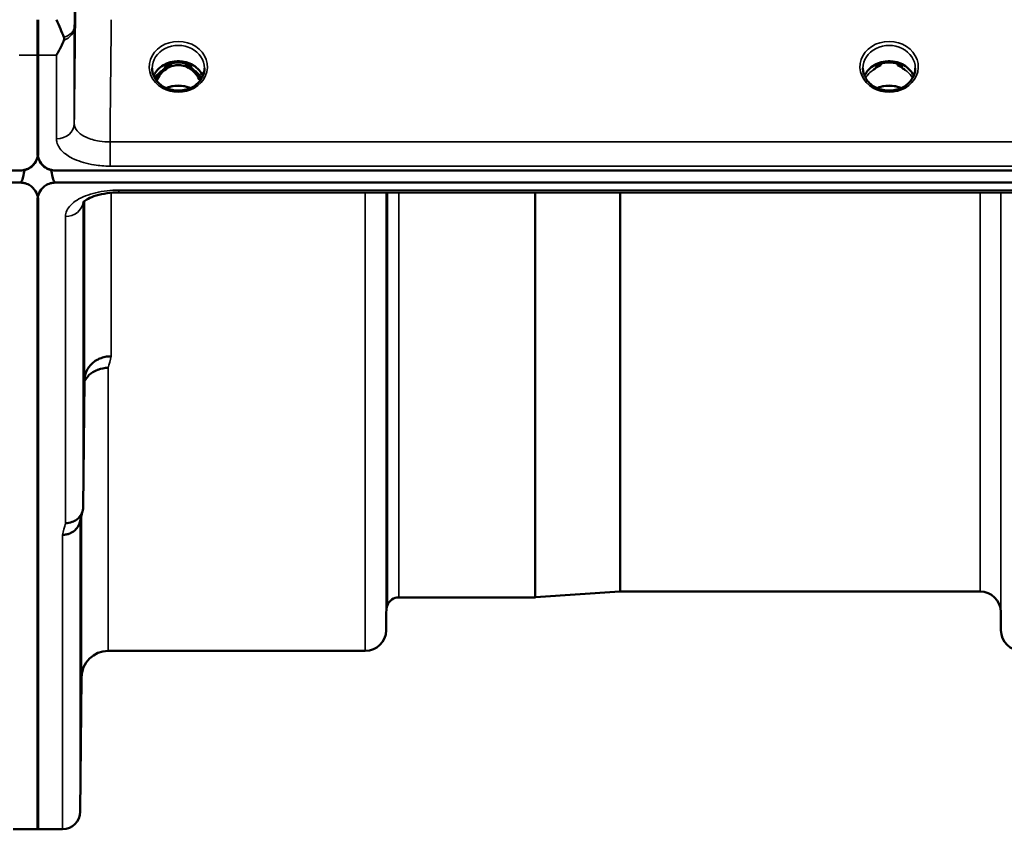
# Model space of a CAD drawing. Units: millimetres. Extents: x 0 to 9900, y 0 to 7000.
# Drawn here: x 5075 to 5241, y 1816 to 1952 of the extents above; entities that cross this region are included whole.
import ezdxf

# ---------------------------------------------------------------- set-up
doc = ezdxf.new("R2010")
doc.units = ezdxf.units.MM
doc.header["$LTSCALE"] = 33.333333
doc.layers.add('Visible (ISO)', color=7, linetype='Continuous', lineweight=50)
doc.layers.add('Visible Narrow (ISO)', color=7, linetype='Continuous', lineweight=35)

msp = doc.modelspace()

# ---------------------------------------------------------------- linework, layer by layer
at = {"layer": 'Visible (ISO)'}
for p, q in [((5078.35, 1929.44), (5078.35, 1945.83)), ((5078.44, 1945.83), (5078.44, 1929.44)), ((5100.73, 1944.15), (5099.66, 1944.15)), ((5100.07, 1944.4), (5100.73, 1944.4)), ((5100.73, 1944.15), (5100.73, 1944.4)), ((5103.29, 1944.4), (5103.94, 1944.4)), ((5103.29, 1944.15), (5103.29, 1944.4)), ((5104.36, 1944.15), (5103.29, 1944.15)), ((5220.1, 1944.15), (5219.16, 1944.15)), ((5219.57, 1944.4), (5220.1, 1944.4)), ((5220.1, 1944.15), (5220.1, 1944.4)), ((5222.91, 1944.4), (5223.44, 1944.4)), ((5222.91, 1944.15), (5222.91, 1944.4)), ((5223.86, 1944.15), (5222.91, 1944.15)), ((5078.23, 1928.28), (5078.23, 1928.33)), ((5078.56, 1928.28), (5078.56, 1928.33)), ((4081.12, 1926.44), (5075.44, 1926.44)), ((5075.89, 1926.47), (5076.14, 1926.47)), ((5076.14, 1926.47), (5076.14, 1926.52)), ((5080.65, 1926.47), (5080.65, 1926.52)), ((5080.65, 1926.47), (5080.89, 1926.47)), ((5081.35, 1926.44), (6075.66, 1926.44)), ((5075.44, 1924.39), (4081.12, 1924.39)), ((6075.66, 1924.39), (5081.35, 1924.39)), ((5247.52, 1922.73), (5092.03, 1922.73)), ((5078.35, 1921.45), (5078.35, 1815.65)), ((5078.44, 1921.45), (5078.44, 1815.65)), ((5086.03, 1869.87), (5086.23, 1891.07)), ((5176.23, 1855.65), (5162.07, 1854.66)), ((5236.79, 1855.65), (5176.37, 1855.65)), ((5161.93, 1854.65), (5139.06, 1854.65)), ((5136.98, 1852.18), (5136.95, 1849.12)), ((5240.29, 1852.18), (5240.31, 1849.12)), ((5133.45, 1845.65), (5090.23, 1845.65)), ((5085.73, 1841.19), (5085.53, 1818.62)), ((5078.44, 1815.65), (5074.25, 1815.65)), ((5082.53, 1815.65), (5078.35, 1815.65))]:
    msp.add_line(p, q, dxfattribs=at)
for centre, radius, start, end in [((5075.44, 1929.39), 3, 283.4544, 338.348), ((5081.35, 1929.39), 3, 201.652, 256.5456), ((5176.37, 1853.65), 2, 90, 94), ((5236.79, 1852.15), 3.5, 0.5, 90), ((5139.06, 1852.65), 2, 90, 160.5288), ((5161.93, 1856.65), 2, 270, 274), ((5140.48, 1852.15), 3.5, 160.5288, 179.5), ((5133.45, 1849.15), 3.5, 270, 359.5), ((5243.81, 1849.15), 3.5, 180.5, 270), ((5090.23, 1841.15), 4.5, 90, 179.5), ((5082.53, 1818.65), 3, 270, 359.5)]:
    msp.add_arc(centre, radius, start, end, dxfattribs=at)
for centre, major_axis, ratio, start_param, end_param in [((5102.01, 1938.82), (0, -5.58), 0.770038, 3.443654, 3.785081), ((5102.01, 1940.85), (4.3, 0), 0.866025, 1.268735, 1.872857), ((5102.01, 1938.82), (0, -5.58), 0.770038, 2.498104, 2.839532), ((5221.51, 1938.74), (0, -5.71), 0.770038, 3.465818, 3.684789), ((5221.51, 1940.79), (4.4, 0), 0.866025, 1.246571, 1.895022), ((5221.51, 1938.74), (0, -5.71), 0.770038, 2.598514, 2.817367), ((5102.01, 1938.82), (0, -5.58), 0.770038, 3.785081, 4.188771), ((5102.01, 1938.82), (0, -5.58), 0.770038, 2.094414, 2.498104), ((5075.44, 2000.29), (0, 75.9), 0.039526, 3.141593, 3.376416), ((5081.35, 2000.29), (0, 75.9), 0.039526, 2.906769, 3.141593)]:
    msp.add_ellipse(centre, major_axis=major_axis, ratio=ratio, start_param=start_param, end_param=end_param, dxfattribs=at)
for points, knots in [([(5078.35, 1945.83), (5078.35, 1946.87), (5078.35, 1948.11), (5078.35, 1950.23), (5078.35, 1950.99), (5078.35, 1951.78)], [13.4469311, 13.4469311, 13.4469311, 13.4469311, 14.0262871, 14.0262871, 14.3203711, 14.3203711, 14.3203711, 14.3203711]), ([(5078.43, 1951.78), (5078.43, 1950.99), (5078.43, 1950.23), (5078.44, 1948.11), (5078.44, 1946.87), (5078.44, 1945.83)], [3.7614158, 3.7614158, 3.7614158, 3.7614158, 4.0554998, 4.0554998, 4.6348558, 4.6348558, 4.6348558, 4.6348558]), ([(5081.54, 1951.78), (5081.54, 1951.78), (5081.55, 1951.77), (5081.97, 1950.73), (5082.4, 1949.75), (5082.79, 1948.84)], [-0.4263385, -0.4263385, -0.4263385, -0.4263385, -0.4244212, -0.4244212, 0, 0, 0, 0]), ([(5082.79, 1948.31), (5082.67, 1948.03), (5082.54, 1947.75), (5082.12, 1946.9), (5081.83, 1946.35), (5081.54, 1945.84), (5081.53, 1945.83), (5081.53, 1945.83)], [-0.4322011, -0.4322011, -0.4322011, -0.4322011, -0.2960492, -0.2960492, 0, 0, 0.002571, 0.002571, 0.002571, 0.002571]), ([(5082.79, 1948.84), (5082.83, 1948.75), (5082.85, 1948.66), (5082.85, 1948.49), (5082.83, 1948.4), (5082.79, 1948.31)], [0.5652087, 0.5652087, 0.5652087, 0.5652087, 0.60368317, 0.60368317, 0.64180691, 0.64180691, 0.64180691, 0.64180691]), ([(5099.53, 1940.51), (5099.29, 1940.65), (5099.06, 1940.81), (5098.66, 1941.16), (5098.48, 1941.35), (5098.17, 1941.76), (5098.04, 1941.98), (5097.82, 1942.43), (5097.74, 1942.66), (5097.63, 1943.13), (5097.61, 1943.38), (5097.61, 1943.62)], [-2.5501618, -2.5501618, -2.5501618, -2.5501618, -2.3542887, -2.3542887, -2.1584156, -2.1584156, -1.9625425, -1.9625425, -1.7666694, -1.7666694, -1.5707963, -1.5707963, -1.5707963, -1.5707963]), ([(5106.14, 1942.32), (5105.99, 1942.68), (5105.77, 1943.01), (5105.22, 1943.63), (5104.87, 1943.91), (5104.09, 1944.36), (5103.66, 1944.53), (5102.77, 1944.75), (5102.3, 1944.8), (5101.37, 1944.77), (5100.91, 1944.69), (5100.04, 1944.41), (5099.63, 1944.21), (5098.9, 1943.72), (5098.59, 1943.43), (5098.14, 1942.86), (5097.99, 1942.6), (5097.87, 1942.32)], [6.639954, 6.639954, 6.639954, 6.639954, 6.94493, 6.94493, 7.265071, 7.265071, 7.579942, 7.579942, 7.892597, 7.892597, 8.204772, 8.204772, 8.517767, 8.517767, 8.833553, 8.833553, 9.068009, 9.068009, 9.068009, 9.068009]), ([(5105.67, 1941.53), (5105.49, 1941.9), (5105.28, 1942.24), (5104.63, 1943.07), (5104.18, 1943.44), (5103.38, 1943.89), (5103.01, 1944.02), (5102.36, 1944.14), (5102.1, 1944.16), (5101.69, 1944.14), (5101.55, 1944.12), (5101.1, 1944.04), (5100.68, 1943.93), (5099.9, 1943.47), (5099.47, 1943.16), (5098.78, 1942.32), (5098.54, 1941.95), (5098.34, 1941.53)], [-3.191374, -3.191374, -3.191374, -3.191374, -2.781305, -2.781305, -2.121657, -2.121657, -1.623468, -1.623468, -1.290099, -1.290099, -1.103515, -1.103515, -0.709696, -0.709696, -0.464379, -0.464379, -0.316322, -0.316322, -0.316322, -0.316322]), ([(5106.41, 1943.62), (5106.41, 1943.38), (5106.38, 1943.13), (5106.27, 1942.66), (5106.19, 1942.43), (5105.98, 1941.98), (5105.84, 1941.76), (5105.53, 1941.35), (5105.35, 1941.16), (5104.95, 1940.81), (5104.72, 1940.65), (5104.49, 1940.51)], [1.5707963, 1.5707963, 1.5707963, 1.5707963, 1.7666694, 1.7666694, 1.9625425, 1.9625425, 2.1584156, 2.1584156, 2.3542887, 2.3542887, 2.5501618, 2.5501618, 2.5501618, 2.5501618]), ([(5219.03, 1940.51), (5218.79, 1940.65), (5218.56, 1940.81), (5218.16, 1941.16), (5217.98, 1941.35), (5217.67, 1941.76), (5217.54, 1941.98), (5217.32, 1942.43), (5217.24, 1942.66), (5217.13, 1943.13), (5217.11, 1943.38), (5217.11, 1943.62)], [-2.5501618, -2.5501618, -2.5501618, -2.5501618, -2.3542887, -2.3542887, -2.1584156, -2.1584156, -1.9625425, -1.9625425, -1.7666694, -1.7666694, -1.5707963, -1.5707963, -1.5707963, -1.5707963]), ([(5225.64, 1942.32), (5225.49, 1942.68), (5225.27, 1943.01), (5224.72, 1943.63), (5224.37, 1943.91), (5223.59, 1944.36), (5223.16, 1944.53), (5222.27, 1944.75), (5221.8, 1944.8), (5220.87, 1944.77), (5220.41, 1944.69), (5219.54, 1944.41), (5219.13, 1944.21), (5218.4, 1943.72), (5218.09, 1943.43), (5217.64, 1942.86), (5217.49, 1942.6), (5217.37, 1942.32)], [6.639954, 6.639954, 6.639954, 6.639954, 6.94493, 6.94493, 7.265071, 7.265071, 7.579942, 7.579942, 7.892597, 7.892597, 8.204772, 8.204772, 8.517767, 8.517767, 8.833553, 8.833553, 9.068009, 9.068009, 9.068009, 9.068009]), ([(5218.87, 1943.34), (5218.87, 1943.34), (5218.87, 1943.34), (5218.95, 1943.41), (5219.03, 1943.47), (5219.15, 1943.57), (5219.19, 1943.6), (5219.23, 1943.63)], [-0.04576902, -0.04576902, -0.04576902, -0.04576902, -0.04542181, -0.04542181, -0.01481015, -0.01481015, 0, 0, 0, 0]), ([(5223.78, 1943.63), (5223.82, 1943.6), (5223.86, 1943.57), (5223.98, 1943.47), (5224.06, 1943.41), (5224.14, 1943.34), (5224.14, 1943.34), (5224.15, 1943.34)], [-0.04739397, -0.04739397, -0.04739397, -0.04739397, -0.03212113, -0.03212113, 0, 0, 0.00036757, 0.00036757, 0.00036757, 0.00036757]), ([(5225.91, 1943.62), (5225.91, 1943.38), (5225.88, 1943.13), (5225.77, 1942.66), (5225.69, 1942.43), (5225.48, 1941.98), (5225.34, 1941.76), (5225.03, 1941.35), (5224.85, 1941.16), (5224.45, 1940.81), (5224.22, 1940.65), (5223.99, 1940.51)], [1.5707963, 1.5707963, 1.5707963, 1.5707963, 1.7666694, 1.7666694, 1.9625425, 1.9625425, 2.1584156, 2.1584156, 2.3542887, 2.3542887, 2.5501618, 2.5501618, 2.5501618, 2.5501618]), ([(5104.49, 1940.51), (5104.2, 1940.34), (5103.88, 1940.2), (5103.23, 1939.99), (5102.88, 1939.92), (5102.18, 1939.84), (5101.83, 1939.84), (5101.13, 1939.92), (5100.79, 1939.99), (5100.13, 1940.2), (5099.82, 1940.34), (5099.53, 1940.51)], [-0.591431, -0.591431, -0.591431, -0.591431, -0.354859, -0.354859, -0.118286, -0.118286, 0.118286, 0.118286, 0.354859, 0.354859, 0.591431, 0.591431, 0.591431, 0.591431]), ([(5104.02, 1940.27), (5103.76, 1940.39), (5103.48, 1940.48), (5102.76, 1940.65), (5102.28, 1940.7), (5101.36, 1940.67), (5100.9, 1940.59), (5100.3, 1940.4), (5100.14, 1940.34), (5099.99, 1940.27)], [0.4892028, 0.4892028, 0.4892028, 0.4892028, 0.5772409, 0.5772409, 0.7166995, 0.7166995, 0.8547801, 0.8547801, 0.9067507, 0.9067507, 0.9067507, 0.9067507]), ([(5223.99, 1940.51), (5223.7, 1940.34), (5223.38, 1940.2), (5222.73, 1939.99), (5222.38, 1939.92), (5221.68, 1939.84), (5221.33, 1939.84), (5220.63, 1939.92), (5220.29, 1939.99), (5219.63, 1940.2), (5219.32, 1940.34), (5219.03, 1940.51)], [-0.591431, -0.591431, -0.591431, -0.591431, -0.354859, -0.354859, -0.118286, -0.118286, 0.118286, 0.118286, 0.354859, 0.354859, 0.591431, 0.591431, 0.591431, 0.591431]), ([(5223.52, 1940.27), (5223.26, 1940.39), (5222.98, 1940.48), (5222.26, 1940.65), (5221.78, 1940.7), (5220.86, 1940.67), (5220.4, 1940.59), (5219.8, 1940.4), (5219.64, 1940.34), (5219.49, 1940.27)], [0.489173, 0.489173, 0.489173, 0.489173, 0.5772423, 0.5772423, 0.7167004, 0.7167004, 0.8547813, 0.8547813, 0.9067233, 0.9067233, 0.9067233, 0.9067233]), ([(5075.44, 1926.44), (5075.63, 1926.44), (5075.81, 1926.45), (5076.16, 1926.52), (5076.33, 1926.57), (5076.8, 1926.74), (5077.06, 1926.9), (5077.69, 1927.39), (5077.98, 1927.78), (5078.36, 1928.61), (5078.44, 1929.04), (5078.44, 1929.44)], [0, 0, 0, 0, 0.0564471, 0.0564471, 0.1128943, 0.1128943, 0.2257886, 0.2257886, 0.4592542, 0.4592542, 0.6927198, 0.6927198, 0.6927198, 0.6927198]), ([(5078.23, 1928.28), (5078.28, 1928.43), (5078.34, 1928.58), (5078.38, 1928.74), (5078.39, 1928.76), (5078.39, 1928.78)], [-0.02460971, -0.02460971, -0.02460971, -0.02460971, -0.01276874, -0.01276874, -0.01057625, -0.01057625, -0.01057625, -0.01057625]), ([(5078.35, 1929.44), (5078.35, 1929.04), (5078.43, 1928.61), (5078.8, 1927.78), (5079.09, 1927.39), (5079.72, 1926.9), (5079.99, 1926.74), (5080.46, 1926.57), (5080.62, 1926.52), (5080.98, 1926.45), (5081.16, 1926.44), (5081.35, 1926.44)], [-0.6927198, -0.6927198, -0.6927198, -0.6927198, -0.4592542, -0.4592542, -0.2257886, -0.2257886, -0.1128943, -0.1128943, -0.0564471, -0.0564471, 0, 0, 0, 0]), ([(5078.39, 1928.78), (5078.4, 1928.77), (5078.4, 1928.75), (5078.44, 1928.6), (5078.5, 1928.44), (5078.56, 1928.28)], [-0.06437809, -0.06437809, -0.06437809, -0.06437809, -0.05738138, -0.05738138, 0, 0, 0, 0]), ([(5078.44, 1921.45), (5078.44, 1921.83), (5078.36, 1922.25), (5077.98, 1923.06), (5077.69, 1923.45), (5077.06, 1923.93), (5076.8, 1924.09), (5076.33, 1924.26), (5076.16, 1924.3), (5075.81, 1924.37), (5075.63, 1924.39), (5075.44, 1924.39)], [2.0653498, 2.0653498, 2.0653498, 2.0653498, 2.2986083, 2.2986083, 2.5318667, 2.5318667, 2.6447539, 2.6447539, 2.7011975, 2.7011975, 2.7576411, 2.7576411, 2.7576411, 2.7576411]), ([(5081.35, 1924.39), (5081.16, 1924.39), (5080.98, 1924.37), (5080.62, 1924.3), (5080.46, 1924.26), (5079.99, 1924.09), (5079.72, 1923.93), (5079.09, 1923.45), (5078.8, 1923.06), (5078.43, 1922.25), (5078.35, 1921.83), (5078.35, 1921.45)], [0, 0, 0, 0, 0.0564436, 0.0564436, 0.1128872, 0.1128872, 0.2257744, 0.2257744, 0.4590328, 0.4590328, 0.6922912, 0.6922912, 0.6922912, 0.6922912]), ([(5092.03, 1922.74), (5091.36, 1922.74), (5090.67, 1922.69), (5089.38, 1922.51), (5088.75, 1922.38), (5087.69, 1922.05), (5087.22, 1921.86), (5086.54, 1921.5), (5086.29, 1921.33), (5086.01, 1921.08), (5085.96, 1921), (5085.96, 1921)], [0, 0, 0, 0, 0.2026277, 0.2026277, 0.4082669, 0.4082669, 0.60475, 0.60475, 0.7857135, 0.7857135, 0.9453556, 0.9453556, 0.9453556, 0.9453556]), ([(5086.16, 1910.16), (5086.16, 1910.64), (5086.17, 1911.1), (5086.18, 1911.86), (5086.18, 1912.16), (5086.19, 1912.52), (5086.19, 1912.61), (5086.19, 1912.56), (5086.2, 1912.42), (5086.2, 1911.97), (5086.19, 1911.63), (5086.19, 1910.8), (5086.19, 1910.3), (5086.18, 1909.3), (5086.18, 1908.73), (5086.17, 1907.61), (5086.16, 1907.05), (5086.15, 1906.08), (5086.15, 1905.6), (5086.14, 1904.83), (5086.14, 1904.53), (5086.13, 1904.16), (5086.13, 1904.07), (5086.12, 1904.12), (5086.12, 1904.26), (5086.12, 1904.71), (5086.12, 1905.05), (5086.13, 1905.89), (5086.13, 1906.39), (5086.14, 1907.4), (5086.14, 1907.97), (5086.15, 1909.11), (5086.15, 1909.67), (5086.16, 1910.16)], [0, 0, 0, 0, 0.159533, 0.159533, 0.319067, 0.319067, 0.478594, 0.478594, 0.63812, 0.63812, 0.797647, 0.797647, 0.957174, 0.957174, 1.116707, 1.116707, 1.276241, 1.276241, 1.436902, 1.436902, 1.597564, 1.597564, 1.758222, 1.758222, 1.918881, 1.918881, 2.079539, 2.079539, 2.240197, 2.240197, 2.400859, 2.400859, 2.56152, 2.56152, 2.56152, 2.56152]), ([(5086.23, 1891.07), (5086.23, 1891.56), (5086.33, 1892.1), (5086.79, 1893.12), (5087.1, 1893.59), (5087.77, 1894.19), (5087.99, 1894.36), (5088.42, 1894.62), (5088.61, 1894.72), (5089.1, 1894.93), (5089.41, 1895.02), (5090.04, 1895.14), (5090.37, 1895.18), (5090.71, 1895.19), (5090.72, 1895.19), (5090.73, 1895.19)], [0.0001437, 0.0001437, 0.0001437, 0.0001437, 0.155002, 0.155002, 0.2769862, 0.2769862, 0.3318288, 0.3318288, 0.3731331, 0.3731331, 0.4354992, 0.4354992, 0.4979203, 0.4979203, 0.4999803, 0.4999803, 0.4999803, 0.4999803]), ([(5090.23, 1893.23), (5089.64, 1893.24), (5089.05, 1893.13), (5088.5, 1892.93), (5088.43, 1892.9), (5088.36, 1892.87), (5088.29, 1892.84), (5087.83, 1892.64), (5087.41, 1892.37), (5087.05, 1892.04), (5086.94, 1891.93), (5086.83, 1891.82), (5086.72, 1891.7), (5086.53, 1891.48), (5086.37, 1891.25), (5086.23, 1890.99)], [-0.0009682, -0.0009682, -0.0009682, -0.0009682, 0.177253, 0.177253, 0.177253, 0.2006408, 0.2006408, 0.2006408, 0.3531595, 0.3531595, 0.3531595, 0.4022291, 0.4022291, 0.4022291, 0.4938532, 0.4938532, 0.4938532, 0.4938532]), ([(5086.03, 1869.87), (5086.03, 1869.5), (5085.94, 1869.15), (5085.64, 1868.48), (5085.42, 1868.17), (5085.07, 1867.84), (5084.98, 1867.77), (5084.68, 1867.55), (5084.44, 1867.42), (5083.82, 1867.19), (5083.43, 1867.12), (5083.03, 1867.13)], [0, 0, 0, 0, 0.1170892, 0.1170892, 0.2342395, 0.2342395, 0.2685716, 0.2685716, 0.3515061, 0.3515061, 0.4703148, 0.4703148, 0.4703148, 0.4703148]), ([(5082.53, 1865.15), (5082.54, 1865.15), (5082.55, 1865.15), (5082.76, 1865.16), (5082.97, 1865.19), (5083.38, 1865.26), (5083.58, 1865.32), (5084.02, 1865.49), (5084.33, 1865.64), (5084.83, 1866.12), (5085.08, 1866.41), (5085.36, 1866.98), (5085.41, 1867.14), (5085.45, 1867.3)], [-0.0021992, -0.0021992, -0.0021992, -0.0021992, 0, 0, 0.0638458, 0.0638458, 0.1268488, 0.1268488, 0.2098765, 0.2098765, 0.2579991, 0.2579991, 0.2760114, 0.2760114, 0.2760114, 0.2760114]), ([(5085.66, 1861.62), (5085.66, 1862.13), (5085.67, 1862.65), (5085.68, 1863.54), (5085.68, 1863.92), (5085.69, 1864.45), (5085.69, 1864.64), (5085.69, 1864.78), (5085.7, 1864.74), (5085.7, 1864.46), (5085.69, 1864.21), (5085.69, 1863.53), (5085.69, 1863.09), (5085.68, 1862.17), (5085.68, 1861.63), (5085.67, 1860.51), (5085.66, 1859.93), (5085.65, 1858.9), (5085.65, 1858.37), (5085.64, 1857.47), (5085.64, 1857.09), (5085.63, 1856.55), (5085.63, 1856.36), (5085.62, 1856.21), (5085.62, 1856.25), (5085.62, 1856.53), (5085.62, 1856.78), (5085.63, 1857.47), (5085.63, 1857.92), (5085.64, 1858.84), (5085.64, 1859.39), (5085.65, 1860.52), (5085.65, 1861.1), (5085.66, 1861.62)], [0, 0, 0, 0, 0.159533, 0.159533, 0.319067, 0.319067, 0.478594, 0.478594, 0.63812, 0.63812, 0.797647, 0.797647, 0.957174, 0.957174, 1.116707, 1.116707, 1.276241, 1.276241, 1.436902, 1.436902, 1.597564, 1.597564, 1.758222, 1.758222, 1.918881, 1.918881, 2.079539, 2.079539, 2.240197, 2.240197, 2.400859, 2.400859, 2.56152, 2.56152, 2.56152, 2.56152]), ([(5085.66, 1836.6), (5085.66, 1837.13), (5085.67, 1837.68), (5085.68, 1838.68), (5085.68, 1839.13), (5085.69, 1839.81), (5085.69, 1840.09), (5085.69, 1840.43), (5085.7, 1840.48), (5085.7, 1840.39), (5085.69, 1840.24), (5085.69, 1839.72), (5085.69, 1839.35), (5085.68, 1838.54), (5085.68, 1838.04), (5085.67, 1836.96), (5085.66, 1836.39), (5085.65, 1835.32), (5085.65, 1834.76), (5085.64, 1833.75), (5085.64, 1833.3), (5085.63, 1832.61), (5085.63, 1832.32), (5085.62, 1831.98), (5085.62, 1831.92), (5085.62, 1832.02), (5085.62, 1832.17), (5085.63, 1832.7), (5085.63, 1833.07), (5085.64, 1833.89), (5085.64, 1834.4), (5085.65, 1835.49), (5085.65, 1836.06), (5085.66, 1836.6)], [0, 0, 0, 0, 0.159533, 0.159533, 0.319067, 0.319067, 0.478594, 0.478594, 0.63812, 0.63812, 0.797647, 0.797647, 0.957174, 0.957174, 1.116707, 1.116707, 1.276241, 1.276241, 1.436902, 1.436902, 1.597564, 1.597564, 1.758222, 1.758222, 1.918881, 1.918881, 2.079539, 2.079539, 2.240197, 2.240197, 2.400859, 2.400859, 2.56152, 2.56152, 2.56152, 2.56152])]:
    msp.add_open_spline(points, degree=3, knots=knots, dxfattribs=at)
for points in [[(5099.66, 1944.15), (5099.62, 1944.15), (5099.58, 1944.15), (5099.55, 1944.15)], [(5104.46, 1944.15), (5104.42, 1944.15), (5104.38, 1944.15), (5104.36, 1944.15)], [(5219.16, 1944.15), (5219.12, 1944.15), (5219.08, 1944.15), (5219.05, 1944.15)], [(5223.96, 1944.15), (5223.92, 1944.15), (5223.88, 1944.15), (5223.86, 1944.15)], [(5085.92, 1869.13), (5085.76, 1868.52), (5085.61, 1867.9), (5085.45, 1867.3)]]:
    msp.add_open_spline(points, degree=3, dxfattribs=at)
at = {"layer": 'Visible Narrow (ISO)'}
for p, q in [((5084.53, 1950.57), (5084.53, 1934.3)), ((5078.44, 1945.83), (5075.25, 1945.83)), ((5081.53, 1945.83), (5078.35, 1945.83)), ((5081.53, 1931.75), (5081.53, 1945.83)), ((5099.66, 1944.15), (5099.66, 1944.2)), ((5104.36, 1944.15), (5104.36, 1944.2)), ((5219.16, 1944.15), (5219.16, 1944.2)), ((5223.86, 1944.15), (5223.86, 1944.2)), ((5223.93, 1943.55), (5223.93, 1943.55)), ((6066.48, 1931.23), (5090.53, 1931.23)), ((5090.53, 1927.16), (5090.53, 1931.23)), ((5090.53, 1927.16), (6066.48, 1927.16)), ((5090.73, 1923.08), (5090.73, 1923.08)), ((5090.73, 1922.68), (5090.73, 1895.19)), ((5092.03, 1922.73), (5092.03, 1923.13)), ((5247.49, 1923.13), (5092.03, 1923.13)), ((5133.45, 1845.65), (5133.45, 1922.73)), ((5136.95, 1922.73), (5136.95, 1849.12)), ((5136.98, 1852.18), (5136.98, 1922.73)), ((5137.18, 1853.32), (5137.18, 1922.73)), ((5139.06, 1922.73), (5139.06, 1854.65)), ((5161.93, 1854.65), (5161.93, 1922.73)), ((5162.07, 1922.73), (5162.07, 1854.66)), ((5176.23, 1855.65), (5176.23, 1922.73)), ((5176.37, 1922.73), (5176.37, 1855.65)), ((5236.79, 1855.65), (5236.79, 1922.73)), ((5240.29, 1922.73), (5240.29, 1852.18)), ((5240.31, 1849.12), (5240.31, 1922.73)), ((5086.03, 1921.09), (5086.03, 1869.87)), ((5086.23, 1891.08), (5086.23, 1921.27)), ((5083.03, 1867.13), (5083.03, 1918.7)), ((5090.23, 1893.23), (5090.23, 1845.65)), ((5085.53, 1867.6), (5085.53, 1818.62)), ((5085.73, 1841.19), (5085.73, 1868.38)), ((5082.53, 1815.65), (5082.53, 1865.15))]:
    msp.add_line(p, q, dxfattribs=at)
for centre, major_axis, ratio, start_param, end_param in [((5081.53, 1950.59), (3, 0), 0.838503, 5.146037, 6.274459), ((5081.53, 1950.59), (3, -0.01), 0.642786, 5.147789, 6.276978), ((5102.01, 1943.86), (-4.9, 0), 0.870389, 2.148732, 7.276046), ((5102.01, 1943.62), (4.4, 0), 0.870885, 0, 3.141593), ((5221.51, 1943.86), (-4.9, 0), 0.870389, 2.148732, 7.276046), ((5221.51, 1943.62), (4.4, 0), 0.870885, 0, 3.141593), ((5102.01, 1941.04), (4.4, 0), 0.866025, 0.347226, 2.794367), ((5102.01, 1940.29), (4.4, 0), 0.866025, 2.214285, 2.686739), ((5102.01, 1938.8), (0, -5.67), 0.775912, 3.785081, 4.176684), ((5099.43, 1943.27), (-0.0698, 0.0716), 0.132759, 4.847863, 5.867763), ((5102.01, 1938.47), (0, 5.67), 0.775912, 5.841403, 6.730271), ((5104.59, 1943.27), (0.0698, 0.0716), 0.132759, 0.415422, 1.435322), ((5102.01, 1938.8), (0, -5.67), 0.775912, 2.106501, 2.498104), ((5102.01, 1940.29), (4.4, 0), 0.866025, 0.454854, 0.927308), ((5221.51, 1941.04), (4.4, 0), 0.866025, 0.347226, 2.794367), ((5221.51, 1940.29), (4.4, 0), 0.866025, 2.214285, 2.686739), ((5221.51, 1940.29), (4.4, 0), 0.866025, 0.454854, 0.927308), ((5102.01, 1943.86), (4.9, 0), 0.870389, 4.134453, 5.290325), ((5102.01, 1936.96), (-4.4, 0), 0.861166, 4.219083, 5.205695), ((5221.51, 1943.86), (4.9, 0), 0.870389, 4.134453, 5.290325), ((5221.51, 1936.96), (-4.4, 0), 0.861166, 4.219083, 5.205695), ((5081.53, 1934.33), (3, 0), 0.858415, 4.712389, 6.274459), ((5083.03, 1921.32), (3, 0), 0.874333, 4.712389, 6.187381), ((5097.18, 2635.65), (-30.48, -790), 0.079561, 0.351888, 0.359079), ((5089.65, 2635.65), (31.34, 820), 0.078823, 3.493831, 3.500824)]:
    msp.add_ellipse(centre, major_axis=major_axis, ratio=ratio, start_param=start_param, end_param=end_param, dxfattribs=at)
for points, knots in [([(5084.53, 1950.57), (5084.54, 1952.7), (5084.55, 1954.83), (5084.56, 1959.09), (5084.57, 1961.21), (5084.57, 1963.34)], [-1.667072, -1.667072, -1.667072, -1.667072, -0.833536, -0.833536, 0, 0, 0, 0]), ([(5099.51, 1944.12), (5099.51, 1944.12), (5099.52, 1944.12), (5099.52, 1944.12), (5099.53, 1944.12), (5099.55, 1944.12), (5099.57, 1944.12), (5099.61, 1944.11), (5099.65, 1944.11), (5099.69, 1944.1), (5099.71, 1944.09), (5099.73, 1944.08), (5099.74, 1944.07), (5099.75, 1944.07), (5099.76, 1944.06), (5099.77, 1944.05), (5099.79, 1944.04), (5099.8, 1944.03), (5099.81, 1944.02), (5099.81, 1944.01), (5099.81, 1944.01), (5099.81, 1944.01), (5099.82, 1944), (5099.82, 1943.99), (5099.83, 1943.98), (5099.83, 1943.97), (5099.83, 1943.96), (5099.83, 1943.95), (5099.83, 1943.94), (5099.83, 1943.94), (5099.83, 1943.94), (5099.83, 1943.91), (5099.82, 1943.88), (5099.81, 1943.86), (5099.8, 1943.83), (5099.79, 1943.8), (5099.77, 1943.77), (5099.73, 1943.72), (5099.69, 1943.67), (5099.65, 1943.62), (5099.61, 1943.58), (5099.58, 1943.55), (5099.55, 1943.51), (5099.49, 1943.45), (5099.43, 1943.39), (5099.37, 1943.34)], [-0.1271235, -0.1271235, -0.1271235, -0.1271235, -0.1263022, -0.1263022, -0.1263022, -0.1212438, -0.1212438, -0.1212438, -0.1080593, -0.1080593, -0.1080593, -0.1010527, -0.1010527, -0.1010527, -0.0972711, -0.0972711, -0.0972711, -0.0909498, -0.0909498, -0.0909498, -0.089661, -0.089661, -0.089661, -0.0858797, -0.0858797, -0.0858797, -0.0820717, -0.0820717, -0.0820717, -0.0808053, -0.0808053, -0.0808053, -0.0717654, -0.0717654, -0.0717654, -0.0606699, -0.0606699, -0.0606699, -0.0404362, -0.0404362, -0.0404362, -0.0252718, -0.0252718, -0.0252718, 0, 0, 0, 0]), ([(5099.43, 1943.29), (5099.49, 1943.35), (5099.58, 1943.44), (5099.71, 1943.6), (5099.82, 1943.74), (5099.87, 1943.89), (5099.86, 1943.99), (5099.83, 1944.05), (5099.76, 1944.11), (5099.69, 1944.14), (5099.66, 1944.15)], [0, 0, 0, 0, 0.0252598, 0.0404157, 0.0606236, 0.0808315, 0.0858834, 0.0909354, 0.1010393, 0.1130439, 0.1130439, 0.1130439, 0.1130439]), ([(5104.36, 1944.15), (5104.32, 1944.14), (5104.25, 1944.11), (5104.17, 1944.04), (5104.14, 1943.94), (5104.16, 1943.84), (5104.19, 1943.76), (5104.23, 1943.71), (5104.26, 1943.65), (5104.31, 1943.58), (5104.42, 1943.45), (5104.51, 1943.36), (5104.59, 1943.29)], [-0.1130787, -0.1130787, -0.1130787, -0.1130787, -0.1010393, -0.0909354, -0.0808315, -0.0707275, -0.0606236, -0.0555716, -0.0505197, -0.0404157, -0.0303118, 0, 0, 0, 0]), ([(5104.65, 1943.34), (5104.57, 1943.41), (5104.48, 1943.5), (5104.36, 1943.62), (5104.31, 1943.68), (5104.27, 1943.73), (5104.24, 1943.78), (5104.2, 1943.85), (5104.17, 1943.94), (5104.19, 1944.02), (5104.29, 1944.09), (5104.4, 1944.12), (5104.48, 1944.12), (5104.5, 1944.12)], [0, 0, 0, 0, 0.0303118, 0.0404157, 0.0505197, 0.0555716, 0.0606236, 0.0707275, 0.0808315, 0.0909354, 0.1010393, 0.1212472, 0.1271568, 0.1271568, 0.1271568, 0.1271568]), ([(5219.01, 1944.12), (5219.01, 1944.12), (5219.02, 1944.12), (5219.02, 1944.12), (5219.03, 1944.12), (5219.05, 1944.12), (5219.07, 1944.12), (5219.11, 1944.11), (5219.15, 1944.11), (5219.19, 1944.1), (5219.21, 1944.09), (5219.23, 1944.08), (5219.24, 1944.07), (5219.25, 1944.07), (5219.26, 1944.06), (5219.27, 1944.05), (5219.29, 1944.04), (5219.3, 1944.03), (5219.31, 1944.02), (5219.31, 1944.01), (5219.31, 1944.01), (5219.31, 1944.01), (5219.32, 1944), (5219.32, 1943.99), (5219.33, 1943.98), (5219.33, 1943.97), (5219.33, 1943.96), (5219.33, 1943.95), (5219.33, 1943.94), (5219.33, 1943.94), (5219.33, 1943.94), (5219.33, 1943.91), (5219.32, 1943.88), (5219.31, 1943.86), (5219.3, 1943.83), (5219.29, 1943.8), (5219.27, 1943.77), (5219.23, 1943.72), (5219.19, 1943.67), (5219.15, 1943.62), (5219.11, 1943.58), (5219.08, 1943.55), (5219.05, 1943.51), (5218.99, 1943.45), (5218.93, 1943.39), (5218.87, 1943.34)], [-0.1271235, -0.1271235, -0.1271235, -0.1271235, -0.1263022, -0.1263022, -0.1263022, -0.1212438, -0.1212438, -0.1212438, -0.1080593, -0.1080593, -0.1080593, -0.1010527, -0.1010527, -0.1010527, -0.0972711, -0.0972711, -0.0972711, -0.0909498, -0.0909498, -0.0909498, -0.089661, -0.089661, -0.089661, -0.0858797, -0.0858797, -0.0858797, -0.0820717, -0.0820717, -0.0820717, -0.0808053, -0.0808053, -0.0808053, -0.0717654, -0.0717654, -0.0717654, -0.0606699, -0.0606699, -0.0606699, -0.0404362, -0.0404362, -0.0404362, -0.0252718, -0.0252718, -0.0252718, 0, 0, 0, 0]), ([(5219.23, 1943.63), (5219.26, 1943.67), (5219.32, 1943.76), (5219.37, 1943.89), (5219.36, 1943.99), (5219.33, 1944.05), (5219.26, 1944.11), (5219.19, 1944.14), (5219.16, 1944.15)], [0.0460591, 0.0460591, 0.0460591, 0.0460591, 0.0606236, 0.08083147, 0.08588343, 0.0909354, 0.10103933, 0.11304387, 0.11304387, 0.11304387, 0.11304387]), ([(5223.86, 1944.15), (5223.82, 1944.14), (5223.75, 1944.11), (5223.67, 1944.04), (5223.64, 1943.94), (5223.66, 1943.84), (5223.69, 1943.76), (5223.73, 1943.71), (5223.75, 1943.67), (5223.77, 1943.64), (5223.78, 1943.63)], [-0.11307874, -0.11307874, -0.11307874, -0.11307874, -0.10103933, -0.0909354, -0.08083147, -0.07072753, -0.0606236, -0.05557163, -0.05051967, -0.04612689, -0.04612689, -0.04612689, -0.04612689]), ([(5224.15, 1943.34), (5224.07, 1943.41), (5223.98, 1943.5), (5223.86, 1943.62), (5223.81, 1943.68), (5223.77, 1943.73), (5223.74, 1943.78), (5223.7, 1943.85), (5223.67, 1943.94), (5223.69, 1944.02), (5223.79, 1944.09), (5223.9, 1944.12), (5223.98, 1944.12), (5224, 1944.12)], [0, 0, 0, 0, 0.0303118, 0.0404157, 0.0505197, 0.0555716, 0.0606236, 0.0707275, 0.0808315, 0.0909354, 0.1010393, 0.1212472, 0.1271568, 0.1271568, 0.1271568, 0.1271568]), ([(5099.53, 1940.51), (5099.56, 1940.49), (5099.6, 1940.47), (5099.63, 1940.44), (5099.65, 1940.42), (5099.68, 1940.4), (5099.72, 1940.35), (5099.71, 1940.32), (5099.6, 1940.29), (5099.54, 1940.29), (5099.43, 1940.29), (5099.38, 1940.29), (5099.33, 1940.29)], [0.05907691, 0.05907691, 0.05907691, 0.05907691, 0.07607993, 0.07607993, 0.07607993, 0.09174623, 0.09174623, 0.11681231, 0.11681231, 0.13623688, 0.13623688, 0.15215985, 0.15215985, 0.15215985, 0.15215985]), ([(5104.68, 1940.29), (5104.6, 1940.28), (5104.51, 1940.28), (5104.39, 1940.29), (5104.34, 1940.3), (5104.29, 1940.34), (5104.3, 1940.36), (5104.34, 1940.42), (5104.39, 1940.45), (5104.45, 1940.49), (5104.47, 1940.5), (5104.49, 1940.51)], [0, 0, 0, 0, 0.02681444, 0.02681444, 0.04334778, 0.04334778, 0.06041362, 0.06041362, 0.08457013, 0.08457013, 0.09308294, 0.09308294, 0.09308294, 0.09308294]), ([(5219.03, 1940.51), (5219.06, 1940.49), (5219.1, 1940.47), (5219.13, 1940.44), (5219.15, 1940.42), (5219.18, 1940.4), (5219.22, 1940.35), (5219.21, 1940.32), (5219.1, 1940.29), (5219.04, 1940.29), (5218.93, 1940.29), (5218.88, 1940.29), (5218.83, 1940.29)], [0.05907691, 0.05907691, 0.05907691, 0.05907691, 0.07607993, 0.07607993, 0.07607993, 0.09174623, 0.09174623, 0.11681231, 0.11681231, 0.13623688, 0.13623688, 0.15215985, 0.15215985, 0.15215985, 0.15215985]), ([(5224.18, 1940.29), (5224.1, 1940.28), (5224.01, 1940.28), (5223.89, 1940.29), (5223.84, 1940.3), (5223.79, 1940.34), (5223.8, 1940.36), (5223.84, 1940.42), (5223.89, 1940.45), (5223.95, 1940.49), (5223.97, 1940.5), (5223.99, 1940.51)], [0, 0, 0, 0, 0.02681444, 0.02681444, 0.04334778, 0.04334778, 0.06041362, 0.06041362, 0.08457013, 0.08457013, 0.09308294, 0.09308294, 0.09308294, 0.09308294]), ([(5090.53, 1931.23), (5089.93, 1931.23), (5089.33, 1931.27), (5087.93, 1931.49), (5087.15, 1931.71), (5086.02, 1932.23), (5085.59, 1932.5), (5084.91, 1933.15), (5084.67, 1933.52), (5084.55, 1934.04), (5084.53, 1934.17), (5084.53, 1934.3)], [-1.406382, -1.406382, -1.406382, -1.406382, -1.137372, -1.137372, -0.750454, -0.750454, -0.450677, -0.450677, -0.111456, -0.111456, 0, 0, 0, 0]), ([(5081.53, 1931.75), (5081.53, 1931.56), (5081.56, 1931.37), (5081.74, 1930.6), (5082.09, 1930.04), (5083.13, 1929.08), (5083.76, 1928.67), (5085.47, 1927.89), (5086.62, 1927.56), (5088.72, 1927.23), (5089.63, 1927.16), (5090.53, 1927.16)], [0, 0, 0, 0, 0.111456, 0.111456, 0.450677, 0.450677, 0.750454, 0.750454, 1.137372, 1.137372, 1.406382, 1.406382, 1.406382, 1.406382]), ([(5092.03, 1923.13), (5090.69, 1923.13), (5087.99, 1922.82), (5085.29, 1921.75), (5083.49, 1920.33), (5083.03, 1919.35), (5083.03, 1918.7)], [0, 0, 0, 0, 0.401825, 0.80365, 1.004562, 1.406387, 1.406387, 1.406387, 1.406387])]:
    msp.add_open_spline(points, degree=3, knots=knots, dxfattribs=at)
for points in [[(5084.74, 1954.81), (5084.67, 1947.98), (5084.6, 1941.14), (5084.53, 1934.3)], [(5090.53, 1931.23), (5090.6, 1938.08), (5090.67, 1944.93), (5090.74, 1951.78)]]:
    msp.add_open_spline(points, degree=3, dxfattribs=at)

doc.saveas('drawing.dxf')
